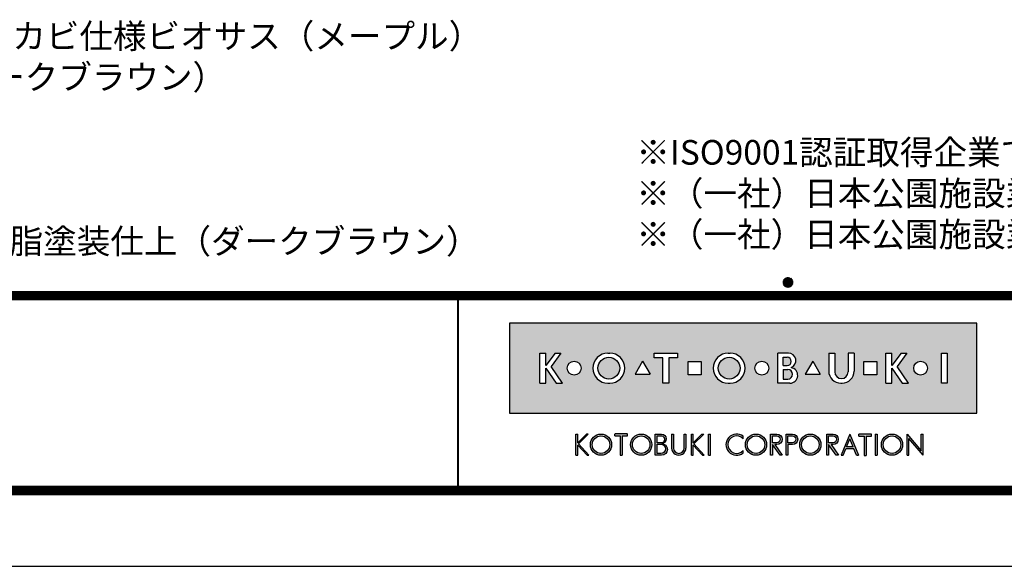
# Model space of a CAD drawing. Extents: x 0 to 6300, y 0 to 4455.
# Drawn here: x 1816 to 3617, y 0 to 999 of the extents above; entities that cross this region are included whole.
import ezdxf
from ezdxf.enums import TextEntityAlignment as Align

# ---------------------------------------------------------------- set-up
doc = ezdxf.new("R2010")
doc.units = 0
doc.header["$LTSCALE"] = 4.5
doc.layers.get('0').update_dxf_attribs({"linetype": 'CONTINUOUS'})
doc.layers.get('DEFPOINTS').update_dxf_attribs({"linetype": 'CONTINUOUS'})
doc.layers.add('P_3TEXT', color=60, linetype='CONTINUOUS')
doc.layers.add('P_5DRAWFRAME', color=104, linetype='CONTINUOUS')
doc.styles.add('BIGFONT', font='simplex.shx', dxfattribs={"bigfont": 'bigfont.shx'})

# ---------------------------------------------------------------- blocks, each defined once
blk = doc.blocks.new('DFP3')
h = blk.add_hatch(color=83)
h.paths.add_polyline_path([(180.7771999999999, 29.65329999999994), (180.7771999999999, 18.64834950495063), (237.7772, 18.64834950495063), (237.7772, 29.65329999999994)])
h.paths.add_polyline_path([(204.1796504950495, 24.95080000000035), (204.1796504950495, 23.35084950495056), (202.5796999999999, 23.35084950495056), (202.5796999999999, 24.95080000000001)], flags=16)
h.paths.add_polyline_path([(207.4712594059405, 25.98498316831709), (207.697001980198, 25.98498316831709, -1), (207.697001980198, 22.31666633663386), (207.4712594059405, 22.31666633663386, -1)], flags=16)
h.paths.add_polyline_path([(208.9103683168316, 24.15082475247547, -1), (206.2578930693068, 24.15082475247547, -1)], flags=0)
h.paths.add_polyline_path([(201.2633386138613, 25.9849831683171), (201.2633386138613, 25.42062673267328), (200.2192792079208, 25.42062673267328), (200.2192792079208, 22.31666633663386), (199.4856158415841, 22.31666633663386), (199.4856158415841, 25.42062673267328), (198.4415564356435, 25.42062673267328), (198.4415564356435, 25.98498316831709)], flags=16)
h.paths.add_polyline_path([(212.4028175742573, 24.15082475247547, -1), (210.7228695544553, 24.15082475247547, -1)], flags=16)
h.paths.add_polyline_path([(197.9543973209085, 23.40117101048351), (196.1069333721607, 23.40117101048351), (197.0306653465346, 25.00112150553295)], flags=16)
h.paths.add_polyline_path([(213.5098732673266, 25.9849831683171), (214.7937841584158, 25.98498316831709, -0.8268396299405429), (215.132258940184, 24.21557239597574, -0.9235794106673716), (214.9811397058823, 22.31666633663386), (213.5098732673266, 22.31666633663386)], flags=16)
h.paths.add_polyline_path([(193.0237346534653, 22.31666633663386), (192.7979920792079, 22.31666633663386, -1), (192.7979920792079, 25.98498316831709), (193.0237346534653, 25.98498316831709, -1)], flags=16)
h.paths.add_polyline_path([(214.1588831683168, 25.47706237623782), (214.6385861386138, 25.47706237623782, -1), (214.6385861386138, 24.46122079207927), (214.1588831683168, 24.46122079207927)], flags=0)
h.paths.add_polyline_path([(214.1588831683168, 23.98151782178226), (214.7373485148514, 23.98151782178226, -1.000000696587788), (214.7373485148514, 22.82458712871313), (214.1588831683167, 22.82458712871313)], flags=0)
h.paths.add_polyline_path([(194.237100990099, 24.15082475247547, -1), (191.5846257425742, 24.15082475247547, -1)], flags=0)
h.paths.add_polyline_path([(216.8470323820617, 23.40117101048351), (217.7707643564355, 25.001121505533), (218.6944963308095, 23.40117101048351)], flags=16)
h.paths.add_polyline_path([(189.5181641089108, 24.15082475247547, -1), (187.8382160891088, 24.15082475247547, -1)], flags=16)
h.paths.add_polyline_path([(219.7177940594059, 25.98498316831709), (220.4514574257425, 25.98498316831709), (220.4514574257425, 23.69933960396035, 1.000000186147331), (222.0880910891088, 23.69933960396035), (222.0880910891088, 25.9849831683171), (222.8217544554455, 25.98498316831709), (222.8217544554455, 23.79810198019809, -0.4142135623730698), (221.3403188118811, 22.31666633663386), (221.1992297029703, 22.31666633663386, -0.4142135623731069), (219.7177940594059, 23.79810198019822)], flags=16)
h.paths.add_polyline_path([(187.0697742574257, 25.98498316831709), (185.8689092457776, 24.35977938264444), (187.267299009901, 22.31666633663386), (186.4772, 22.31666633663386), (185.2073980198019, 24.15082475247546), (185.2073980198019, 22.31666633663386), (184.5019524752474, 22.31666633663385), (184.5019524752474, 25.98498316831709), (185.2073980198019, 25.98498316831709), (185.2073980198019, 24.47750579499151), (186.3492172393709, 25.9849831683171)], flags=16)
h.paths.add_polyline_path([(223.9970267326732, 24.95080000000002), (225.5969772277228, 24.95080000000001), (225.5969772277228, 23.35084950495056), (223.9970267326732, 23.35084950495056)], flags=16)
h.paths.add_polyline_path([(226.687596039604, 25.98498316831709), (227.3930415841584, 25.9849831683171), (227.3930415841584, 24.4775057949916), (228.5348608037275, 25.98498316831709), (229.2554178217821, 25.98498316831709), (228.0545528101339, 24.35977938264445), (229.4529425742574, 22.31666633663386), (228.6628435643564, 22.31666633663386), (227.3930415841584, 24.15082475247553), (227.3930415841584, 22.31666633663386), (226.6875960396039, 22.31666633663386)], flags=16)
h.paths.add_polyline_path([(231.7602433168317, 24.15082475247547, -1), (230.0802952970297, 24.15082475247547, -1)], flags=16)
h.paths.add_polyline_path([(233.4880910891088, 25.9849831683171), (234.1653188118812, 25.98498316831709), (234.1653188118811, 22.31666633663385), (233.4880910891088, 22.31666633663386)], flags=16)
for points in [[(188.8907171647544, 13.53735916098693), (189.1165651408755, 13.53735916098692), (189.1165651408755, 14.76717399791187), (190.2463262212482, 13.53735916098693), (190.4721733674334, 13.53735916098693), (189.1998782596873, 14.92233052091695), (190.3994002936616, 16.11713949004919), (190.1735531486242, 16.11713949004919), (189.1165651408755, 15.06430434153457), (189.1165651408755, 16.12412506081215), (188.8907171647544, 16.12412506081215)], [(193.62009298013, 16.12870630717222), (193.6200929801299, 15.89827044520378), (194.2868303126868, 15.89827044520378), (194.2868303126868, 13.53735252149947), (194.5126782888079, 13.53735252149946), (194.5126782888079, 15.89827044520378), (195.1794156213647, 15.89827044520378), (195.1794156213646, 16.12870630717222)], [(200.7873865153659, 16.1241184213247), (200.5615393691806, 16.1241184213247), (200.5615393691806, 14.41141449004919, 0.9993112080576029), (202.3096508572413, 14.41020999000819), (202.3096508572412, 16.1241184213247), (202.0838037110561, 16.1241184213247), (202.0838037110561, 14.41141449004919, -1), (200.7873865153659, 14.41141449004919)], [(209.2881845934089, 13.81794368446969), (209.2881845934089, 14.12892027475158, -2.667269372855936), (209.2881845934089, 15.53256394704789), (209.2881845934089, 15.84354053732978, 2.071285835562603)], [(223.371153347049, 16.10296667409115), (223.371153347049, 15.87711952790606), (224.0378906796058, 15.87711952790607), (224.0378906796058, 13.51620741375338), (224.263738655727, 13.51620741375338), (224.263738655727, 15.87711952790607), (224.9304759882837, 15.87711952790607), (224.9304759882837, 16.10296667409115)]]:
    blk.add_hatch(color=0).paths.add_polyline_path(points)
h = blk.add_hatch(color=0)
h.paths.add_polyline_path([(190.6519715182779, 14.830738791156, 1), (193.2387307786157, 14.830738791156, 1)])
h.paths.add_polyline_path([(193.0128836324305, 14.830738791156, -1.00000013533277), (190.8778186644631, 14.830738791156, -1.00000013533277)], flags=16)
h = blk.add_hatch(color=0)
h.paths.add_polyline_path([(195.5607786528149, 14.830738791156, 1), (198.1475379131527, 14.830738791156, 1)])
h.paths.add_polyline_path([(197.9216907669675, 14.830738791156, -1.00000013533277), (195.7866257990001, 14.830738791156, -1.00000013533277)], flags=16)
h = blk.add_hatch(color=0)
edge = h.paths.add_edge_path(flags=16)
edge.add_line((198.7944098991748, 15.89827044520379), (199.2657164076198, 15.89827127513954))
edge.add_arc((199.2657171527633, 15.47511681969394), 0.4231544554462469, -90.00010089361018, 90.00010089361012, ccw=False)
edge.add_line((199.2657164076198, 15.05196236424835), (198.7944098991748, 15.05196236424835))
edge.add_line((198.7944098991748, 15.05196236424835), (198.7944098991748, 15.89827044520379))
edge = h.paths.add_edge_path(flags=16)
edge.add_line((198.7944098991748, 14.87128448131298), (199.2657164076198, 14.87128448131298))
edge.add_arc((199.2657164076198, 14.31724539424268), 0.5540390870702971, -90, 90, ccw=False)
edge.add_line((199.2657164076198, 13.76320630717238), (198.7944098991748, 13.76320630717238))
edge.add_line((198.7944098991748, 13.76320630717238), (198.7944098991748, 14.87128448131298))
edge = h.paths.add_edge_path()
edge.add_line((198.5685627529896, 16.1241184213247), (199.3334707174625, 16.1241184213247))
edge.add_arc((199.3334707174625, 15.54287112953676), 0.5812472917879354, -90, 90, ccw=False)
edge.add_arc((199.3334707174625, 14.24949149936813), 0.7121323383808971, -90, 90, ccw=False)
edge.add_line((199.3334707174625, 13.53735916098724), (198.5685627529896, 13.53735916098692))
edge.add_line((198.5685627529896, 13.53735916098692), (198.5685627529896, 16.1241184213247))
h = blk.add_hatch(color=0)
h.paths.add_polyline_path([(203.266972828703, 14.92233052091694), (204.4735004932343, 16.1241184213247), (204.247653347049, 16.1241184213247), (203.1836588799552, 15.06430434153459), (203.1836588799553, 16.1241184213247), (202.9712907232867, 16.1241184213247), (202.9712907232867, 13.53735916098692), (203.1836588799553, 13.53735916098692), (203.1836588799552, 14.76717399791191), (204.313419960328, 13.53735916098693), (204.5392679364492, 13.53735916098693)])
h.paths.add_polyline_path([(205.3050016871772, 16.1241184213247), (205.0791545409919, 16.1241184213247), (205.0791545409919, 13.53735916098692), (205.3050016871772, 13.53735916098692)])
h = blk.add_hatch(color=0)
h.paths.add_polyline_path([(209.5578390779751, 14.83074211089973, 1), (212.1446049778004, 14.83074211089973, 1)])
h.paths.add_polyline_path([(211.9187578316151, 14.83074211089973, -1.000000127167677), (209.7836862241603, 14.83074211089973, -1.000000127167677)], flags=16)
h = blk.add_hatch(color=0)
h.paths.add_polyline_path([(212.6219144128614, 13.53735916098692), (212.8477623889827, 13.53735916098692), (212.8477623889827, 14.83074211089974), (213.7832587052317, 13.53735916098692), (214.0592115736069, 13.53735916098692), (213.1511404903222, 14.83074211089974), (213.3857525899145, 14.83074211089973, 1), (213.3857525899145, 16.12412506081216), (212.6219144128615, 16.12412506081216)])
h.paths.add_polyline_path([(212.8477623889827, 15.89827708469125), (213.3857525899145, 15.89827708469124, -1), (213.3857525899144, 15.05658925708469), (212.8477623889826, 15.05658925708481)], flags=16)
h = blk.add_hatch(color=0)
edge = h.paths.add_edge_path()
edge.add_line((214.5233134082022, 16.12412506081216), (215.2871507553193, 16.12412423087619))
edge.add_arc((215.2871500526669, 15.47743317088784), 0.6466910599887343, -89.99993774613517, 89.99993774613517, ccw=False)
edge.add_line((215.2871507553193, 14.83074211089949), (214.7491605543875, 14.83074211089949))
edge.add_line((214.7491605543875, 14.83074211089949), (214.7491605543875, 13.53735916098692))
edge.add_line((214.7491605543875, 13.53735916098692), (214.5233134082022, 13.53735916098692))
edge.add_line((214.5233134082022, 13.53735916098692), (214.5233134082022, 16.12412506081216))
edge = h.paths.add_edge_path(flags=16)
edge.add_line((214.7491605543875, 15.89827708469124), (215.2871507553193, 15.89827708469124))
edge.add_arc((215.2871507553193, 15.47743317088803), 0.4208439138032176, -90, 90, ccw=False)
edge.add_line((215.2871507553193, 15.05658925708481), (214.7491605543875, 15.05658925708481))
edge.add_line((214.7491605543875, 15.05658925708481), (214.7491605543875, 15.89827708469124))
h = blk.add_hatch(color=0)
h.paths.add_polyline_path([(216.1804215910794, 14.83074211089973, 1), (218.7671874909046, 14.83074211089973, 1)])
h.paths.add_polyline_path([(218.5413403447194, 14.83074211089973, -1.000000127167677), (216.4062687372646, 14.83074211089973, -1.000000127167677)], flags=16)
h = blk.add_hatch(color=0)
h.paths.add_polyline_path([(220.0043738188021, 14.83074211089974), (220.2389859183945, 14.83074211089973, 1), (220.2389859183945, 16.12412506081216), (219.4751477413414, 16.12412506081216), (219.4751477413414, 13.53735916098692), (219.7009957174627, 13.53735916098692), (219.7009957174627, 14.83074211089975), (220.6364920337118, 13.53735916098692), (220.9124449020869, 13.53735916098692)])
h.paths.add_polyline_path([(219.7009957174626, 15.05658925708481), (219.7009957174626, 15.89827708469124), (220.2389859183945, 15.89827708469124, -1), (220.2389859183944, 15.05658925708469)], flags=16)
h = blk.add_hatch(color=0)
h.paths.add_polyline_path([(222.2898978723839, 16.12412506081215), (221.2189402427974, 13.53735916098692), (221.4633787838575, 13.53735916098693), (221.7907669317899, 14.32812626931532), (222.7890279830421, 14.32812626931532), (223.1164161309745, 13.53735916098692), (223.3608546720345, 13.53735916098692)])
h.paths.add_polyline_path([(222.2898978723839, 15.53371444636842), (222.6955232509512, 14.55397424543662), (221.8842716638807, 14.55397424543661)], flags=16)
h = blk.add_hatch(color=0)
h.paths.add_polyline_path([(225.626012097777, 16.12412506081215), (225.4001649515919, 16.12412506081215), (225.4001649515919, 13.53735916098692), (225.626012097777, 13.53735916098692)])
h.paths.add_polyline_path([(226.1408147186274, 14.83074211089973, 1), (228.7275806184527, 14.83074211089973, 1)])
h.paths.add_polyline_path([(228.5017334722675, 14.83074211089973, -1.000000127167677), (226.3666618648126, 14.83074211089973, -1.000000127167677)], flags=16)
h.paths.add_polyline_path([(229.2785510174043, 13.53735916098692), (229.5043989935255, 13.53735916098692), (229.5043989935255, 15.57938333105119), (231.2173510756454, 13.53735916098695), (231.2173510756455, 16.12412506081215), (230.9915030995243, 16.12412506081215), (230.9915030995243, 14.0821008907483), (229.2785510174043, 16.12412506081215)])
at = {"color": 0}
for p, q in [((214.1500001919297, 34.59999999999991), (214.7500001919296, 35.19999999999982)), ((214.1537481919295, 34.53303800000003), (214.8169621919295, 35.19625200000019)), ((214.1547661919297, 34.67547699999977), (214.6745231919297, 35.1952339999998)), ((214.1637421919295, 34.47232100000019), (214.8776791919295, 35.18625800000018)), ((214.1729561919295, 34.76437699999997), (214.5856231919295, 35.17704400000002)), ((214.1787211919296, 34.41658899999993), (214.9334111919296, 35.17127900000014)), ((214.1979081919297, 34.36506499999996), (214.9849351919295, 35.15209199999981)), ((214.1979081919297, 34.83493499999986), (214.9849351919295, 34.04790800000001)), ((214.2208011919295, 34.31724799999984), (215.0327521919297, 35.12919899999997)), ((214.2208011919295, 34.88275199999998), (215.0327521919297, 34.07080099999985)), ((214.2210101919296, 34.88314200000013), (214.4668581919296, 35.12899000000016)), ((214.2470671919296, 34.27280299999984), (215.0771971919297, 35.10293300000012)), ((214.2470671919296, 34.92719699999998), (215.0771971919297, 34.09706700000015)), ((214.2764861919296, 34.23151099999995), (215.1184891919295, 35.07351400000016)), ((214.2764861919296, 34.96848899999986), (215.1184891919295, 34.12648600000011)), ((214.3089261919297, 34.19324000000006), (215.1567601919294, 35.04107400000021)), ((214.3089261919297, 35.00676000000021), (215.1567601919294, 34.15892600000006)), ((214.3443241919297, 35.04207200000019), (215.1920721919296, 34.19432400000005)), ((214.3443241919297, 34.15792800000008), (215.1920721919296, 35.00567599999977)), ((214.3826831919296, 35.07442399999991), (215.2244241919296, 34.23268300000018)), ((214.3826831919296, 34.12557599999991), (215.2244241919296, 34.96731700000009)), ((214.4240651919297, 35.10375199999999), (215.2537521919297, 34.27406500000006)), ((214.4240651919297, 34.09624799999983), (215.2537521919297, 34.92593500000021)), ((214.4686061919295, 35.12992200000008), (215.2799221919298, 34.31860599999982)), ((214.4686061919295, 34.07007800000019), (215.2799221919298, 34.881394)), ((214.5165271919296, 35.15271200000007), (215.3027121919297, 34.36652700000013)), ((214.5165271919296, 34.04728800000021), (215.3027121919297, 34.83347300000014)), ((214.5681661919296, 35.17178400000012), (215.3217841919296, 34.41816599999993)), ((214.6240321919298, 35.18662799999993), (215.3366281919296, 34.47403200000008)), ((214.6849121919298, 35.19645899999978), (215.3464591919295, 34.53491200000008)), ((214.7520851919297, 35.19999599999983), (215.3499961919295, 34.60208499999999)), ((214.8278661919297, 35.19492600000012), (215.3449261919296, 34.67786599999999)), ((214.9172991919295, 35.17620399999987), (215.3262041919295, 34.76729900000009)), ((215.0376741919297, 35.12653899999987), (215.2765391919295, 34.88767400000006)), ((214.1500001919297, 34.59999999999991), (214.7500001919296, 34)), ((214.1537481919295, 34.66696200000024), (214.8169621919295, 34.00374800000009)), ((214.1547661919297, 34.52452300000004), (214.6745231919297, 34.00476600000002)), ((214.1637421919295, 34.72767900000008), (214.8776791919295, 34.01374200000009)), ((214.1729561919295, 34.43562299999985), (214.5856231919295, 34.02295599999979)), ((214.1787211919296, 34.78341099999989), (214.9334111919296, 34.02872100000013)), ((214.2210101919296, 34.31685800000014), (214.4668581919296, 34.07101000000011)), ((214.5681661919296, 34.02821600000016), (215.3217841919296, 34.78183399999989)), ((214.6240321919298, 34.01337199999989), (215.3366281919296, 34.72596800000019)), ((214.6849121919298, 34.00354100000004), (215.3464591919295, 34.6650880000002)), ((214.7520851919297, 34.00000399999999), (215.3499961919295, 34.59791499999983)), ((214.8278661919297, 34.00507400000015), (215.3449261919296, 34.52213399999982)), ((214.9172991919295, 34.02379599999995), (215.3262041919295, 34.43270100000018)), ((215.0376741919297, 34.07346099999995), (215.2765391919295, 34.31232600000021)), ((21.5, 33.5), (408, 33.5)), ((21.5, 33.44999999999982), (408, 33.44999999999982)), ((21.5, 33.40000000000009), (408, 33.40000000000009)), ((21.5, 33.34999999999991), (408, 33.34999999999991)), ((21.5, 33.30000000000018), (408, 33.30000000000018)), ((21.5, 33.25), (408, 33.25)), ((21.5, 33.19999999999982), (408, 33.19999999999982)), ((21.5, 33.15000000000009), (408, 33.15000000000009)), ((21.5, 33.09999999999991), (408, 33.09999999999991)), ((21.5, 33.05000000000018), (408, 33.05000000000018)), ((21.5, 33), (408, 33)), ((21.5, 32.94999999999982), (408, 32.94999999999982)), ((21.5, 32.90000000000009), (408, 32.90000000000009)), ((21.5, 32.84999999999991), (408, 32.84999999999991)), ((21.5, 32.80000000000018), (408, 32.80000000000018)), ((21.5, 32.75), (408, 32.75)), ((21.5, 32.69999999999982), (408, 32.69999999999982)), ((21.5, 32.65000000000009), (408, 32.65000000000009)), ((21.5, 32.59999999999991), (408, 32.59999999999991)), ((21.5, 32.55000000000018), (408, 32.55000000000018)), ((21.5, 32.5), (408, 32.5)), ((174.4749999999999, 33), (174.4749999999999, 9)), ((174.5250000000001, 33), (174.5250000000001, 9)), ((188.8907171647544, 16.12412506081215), (189.1165651408755, 16.12412506081215)), ((188.8907171647544, 13.53735916098692), (188.8907171647544, 16.1241184213247)), ((189.1165651408755, 15.06430434153457), (190.1805596079692, 16.1241184213247)), ((189.1165651408755, 15.06430434153457), (189.1165651408755, 16.1241184213247)), ((189.1998782596873, 14.92233052091694), (190.4064067541544, 16.1241184213247)), ((190.3993937955056, 16.11713949004919), (190.173552458872, 16.11713949004919)), ((190.1805662474568, 16.12412506081215), (190.4064067541544, 16.12412506081215)), ((195.1794156213647, 16.12870630717222), (193.6200929801299, 16.12870630717222)), ((193.6200929801299, 15.89827044520378), (193.6200929801299, 16.1241184213247)), ((193.6200929801299, 15.89827044520378), (194.2868303126868, 15.89827044520378)), ((194.2868303126868, 15.89827044520378), (194.2868303126868, 13.53735916098692)), ((194.5126782888079, 15.89827044520378), (194.5126782888079, 13.53735916098692)), ((194.5126782888079, 15.89827044520378), (195.1794156213647, 15.89827044520378)), ((195.1794156213647, 15.89827044520378), (195.1794156213647, 16.1241184213247)), ((200.5615393691806, 16.1241184213247), (200.5615393691806, 14.41141449004919)), ((200.5615393691806, 16.1241184213247), (200.7873865153659, 16.1241184213247)), ((200.7873865153659, 16.1241184213247), (200.7873865153659, 14.41141449004919)), ((202.0838037110561, 14.41141449004919), (202.0838037110561, 16.1241184213247)), ((202.0838037110561, 16.1241184213247), (202.3096508572413, 16.1241184213247)), ((202.3096508572413, 16.1241184213247), (202.3096508572413, 14.41261899202532)), ((202.9712907232867, 16.1241184213247), (203.1836588799553, 16.1241184213247)), ((202.9712907232867, 13.53735916098692), (202.9712907232867, 16.1241184213247)), ((203.1836588799553, 15.06430434153457), (203.1836588799553, 16.1241184213247)), ((203.1836588799553, 15.06430434153457), (204.247653347049, 16.1241184213247)), ((203.266972828703, 14.92233052091694), (204.4735004932343, 16.1241184213247)), ((204.247653347049, 16.1241184213247), (204.4735004932343, 16.1241184213247)), ((205.0791545409919, 13.53735916098692), (205.0791545409919, 16.1241184213247)), ((205.0791545409919, 16.1241184213247), (205.3050016871772, 16.1241184213247)), ((205.3050016871772, 13.53735916098692), (205.3050016871772, 16.1241184213247)), ((209.2881845934089, 15.53256332522697), (209.2881845934089, 15.84354031998514)), ((222.2898978723839, 16.12412506081215), (221.2189402427975, 13.53735916098692)), ((222.2898978723839, 16.12412506081215), (223.3608546720345, 13.53735916098692)), ((224.9304759882837, 16.10755455993867), (223.371153347049, 16.10755455993867)), ((224.9304759882837, 16.10296667409115), (223.371153347049, 16.10296667409115)), ((223.371153347049, 15.87711952790607), (223.371153347049, 16.10296667409115)), ((223.371153347049, 15.87711952790607), (224.0378906796058, 15.87711952790607)), ((224.0378906796058, 15.87711952790607), (224.0378906796058, 13.51620741375338)), ((224.263738655727, 15.87711952790607), (224.263738655727, 13.51620741375338)), ((224.263738655727, 15.87711952790607), (224.9304759882837, 15.87711952790607)), ((224.9304759882837, 15.87711952790607), (224.9304759882837, 16.10296667409115)), ((225.4001649515919, 16.12412506081215), (225.4001649515919, 13.53735916098692)), ((225.4001649515919, 16.12412506081215), (225.626012097777, 16.12412506081215)), ((225.626012097777, 16.12412506081215), (225.626012097777, 13.53735916098692)), ((229.2785510174043, 13.53735916098692), (229.2785510174043, 16.12412506081215)), ((229.2785510174043, 16.12412506081215), (230.9915030995243, 14.08210089074827)), ((230.9915030995243, 14.08210089074827), (230.9915030995243, 16.12412506081215)), ((230.9915030995243, 16.12412506081215), (231.2173510756454, 16.12412506081215)), ((231.2173510756454, 13.53735916098692), (231.2173510756454, 16.12412506081215)), ((189.1165651408755, 14.76717399791187), (190.2463262212482, 13.53735916098692)), ((189.1165651408755, 13.53735916098692), (189.1165651408755, 14.76717399791187)), ((189.1998782596873, 14.92233052091694), (190.4721733674335, 13.53735916098692)), ((203.1836588799553, 13.53735916098692), (203.1836588799553, 14.76717399791187)), ((203.1836588799553, 14.76717399791187), (204.313419960328, 13.53735916098692)), ((203.266972828703, 14.92233052091694), (204.5392679364492, 13.53735916098692)), ((221.8842716638807, 14.55397424543661), (222.2898978723839, 15.53371444636832)), ((222.6955232509512, 14.55397424543661), (221.8842716638807, 14.55397424543661)), ((222.6955232509512, 14.55397424543661), (222.2898978723839, 15.53371444636832)), ((229.5043989935255, 13.53735916098692), (229.5043989935255, 15.57938333105119)), ((231.2173510756454, 13.53735916098692), (229.5043989935255, 15.57938333105119)), ((188.8907171647544, 13.53735916098692), (189.1165651408755, 13.53735916098692)), ((190.2463262212482, 13.53735916098692), (190.4721733674335, 13.53735916098692)), ((194.2868303126868, 13.53735252149946), (194.5126782888079, 13.53735252149946)), ((202.9712907232867, 13.53735916098692), (203.1836588799553, 13.53735916098692)), ((204.313419960328, 13.53735916098692), (204.5392679364492, 13.53735916098692)), ((205.0791545409919, 13.53735916098692), (205.3050016871772, 13.53735916098692)), ((209.2881845934089, 13.81794390181394), (209.2881845934089, 14.12892089657249)), ((221.2189402427975, 13.53735916098692), (221.4633787838575, 13.53735916098692)), ((221.4633787838575, 13.53735916098692), (221.7907669317899, 14.32812626931532)), ((222.789027983042, 14.32812626931532), (221.7907669317899, 14.32812626931532)), ((223.1164161309745, 13.53735916098692), (222.789027983042, 14.32812626931532)), ((223.1164161309745, 13.53735916098692), (223.3608546720345, 13.53735916098692)), ((224.0378906796058, 13.51620741375338), (224.263738655727, 13.51620741375338)), ((225.4001649515919, 13.53735916098692), (225.626012097777, 13.53735916098692)), ((229.2785510174043, 13.53735916098692), (229.5043989935255, 13.53735916098692)), ((21.5, 9.75), (408, 9.75)), ((21.5, 9.699999999999818), (408, 9.699999999999818)), ((21.5, 9.650000000000091), (408, 9.650000000000091)), ((21.5, 9.599999999999909), (408, 9.599999999999909)), ((21.5, 9.550000000000182), (408, 9.550000000000182)), ((21.5, 9.5), (408, 9.5)), ((21.5, 9.449999999999818), (408, 9.449999999999818)), ((21.5, 9.400000000000091), (408, 9.400000000000091)), ((21.5, 9.349999999999909), (408, 9.349999999999909)), ((21.5, 9.300000000000182), (408, 9.300000000000182)), ((21.5, 9.25), (408, 9.25)), ((21.5, 9.199999999999818), (408, 9.199999999999818)), ((21.5, 9.150000000000091), (408, 9.150000000000091)), ((21.5, 9.099999999999909), (408, 9.099999999999909)), ((21.5, 9.050000000000182), (408, 9.050000000000182)), ((21.5, 9), (408, 9)), ((21.5, 8.949999999999818), (408, 8.949999999999818)), ((21.5, 8.900000000000091), (408, 8.900000000000091)), ((21.5, 8.849999999999909), (408, 8.849999999999909)), ((21.5, 8.800000000000182), (408, 8.800000000000182)), ((21.5, 8.75), (408, 8.75))]:
    blk.add_line(p, q, dxfattribs=at)
at = {"color": 83}
for p, q in [((184.5019524752474, 25.98498316831709), (185.2073980198019, 25.98498316831709)), ((184.5019524752474, 22.31666633663386), (184.5019524752474, 25.98498316831709)), ((186.3492172393709, 25.98498316831709), (185.2073980198019, 24.47750579499154)), ((185.2073980198019, 24.47750579499154), (185.2073980198019, 25.98498316831709)), ((187.0697742574257, 25.98498316831709), (185.8689092457775, 24.35977938264443)), ((186.3492172393709, 25.98498316831709), (187.0697742574257, 25.98498316831709)), ((192.7979920792079, 25.98498316831709), (193.0237346534653, 25.98498316831709)), ((198.4415564356435, 25.42062673267328), (198.4415564356435, 25.98498316831709)), ((198.4415564356435, 25.98498316831709), (201.2633386138613, 25.98498316831709)), ((199.4856158415841, 25.42062673267328), (198.4415564356435, 25.42062673267328)), ((199.4856158415841, 22.31666633663386), (199.4856158415841, 25.42062673267328)), ((200.2192792079208, 25.42062673267328), (200.2192792079208, 22.31666633663386)), ((201.2633386138613, 25.42062673267328), (200.2192792079208, 25.42062673267328)), ((201.2633386138613, 25.98498316831709), (201.2633386138613, 25.42062673267328)), ((207.4712594059405, 25.98498316831709), (207.697001980198, 25.98498316831709)), ((214.7937841584158, 25.98498316831709), (213.5098732673266, 25.98498316831709)), ((213.5098732673266, 22.31666633663386), (213.5098732673266, 25.98498316831709)), ((214.1588831683168, 24.46122079207927), (214.1588831683168, 25.47706237623782)), ((214.1588831683168, 25.47706237623782), (214.6385861386138, 25.47706237623782)), ((219.7177940594059, 25.98498316831709), (220.4514574257425, 25.98498316831709)), ((219.7177940594059, 25.98498316831709), (219.7177940594059, 23.7981019801981)), ((220.4514574257425, 25.98498316831709), (220.4514574257425, 23.69933960396035)), ((222.8217544554455, 25.98498316831709), (222.0880910891088, 25.98498316831709)), ((222.0880910891088, 25.98498316831709), (222.0880910891088, 23.69933960396035)), ((222.8217544554455, 25.98498316831709), (222.8217544554455, 23.7981019801981)), ((226.6875960396039, 25.98498316831709), (227.3930415841584, 25.98498316831709)), ((226.6875960396039, 22.31666633663386), (226.6875960396039, 25.98498316831709)), ((228.5348608037274, 25.98498316831709), (227.3930415841584, 24.47750579499154)), ((227.3930415841584, 24.47750579499154), (227.3930415841584, 25.98498316831709)), ((229.2554178217821, 25.98498316831709), (228.0545528101339, 24.35977938264443)), ((228.5348608037274, 25.98498316831709), (229.2554178217821, 25.98498316831709)), ((233.4880910891088, 22.31666633663386), (233.4880910891088, 25.98498316831709)), ((233.4880910891088, 25.98498316831709), (234.1653188118811, 25.98498316831709)), ((234.1653188118811, 25.98498316831709), (234.1653188118811, 22.31666633663386)), ((185.2073980198019, 24.15082475247547), (186.4772, 22.31666633663386)), ((185.2073980198019, 22.31666633663386), (185.2073980198019, 24.15082475247547)), ((187.267299009901, 22.31666633663386), (185.8689092457775, 24.35977938264443)), ((197.0306653465346, 25.00112150553296), (196.1069333721607, 23.40117101048351)), ((197.0306653465346, 25.00112150553296), (197.9543973209085, 23.40117101048351)), ((202.5796999999999, 24.95080000000002), (204.1796504950495, 24.95080000000002)), ((202.5796999999999, 23.35084950495056), (202.5796999999999, 24.95080000000002)), ((204.1796504950495, 24.95080000000002), (204.1796504950495, 23.35084950495056)), ((214.1588831683168, 24.46122079207927), (214.6385861386138, 24.46122079207927)), ((217.7707643564356, 25.00112150553296), (216.8470323820617, 23.40117101048351)), ((217.7707643564356, 25.00112150553296), (218.6944963308095, 23.40117101048351)), ((223.9970267326732, 23.35084950495056), (223.9970267326732, 24.95080000000002)), ((223.9970267326732, 24.95080000000002), (225.5969772277228, 24.95080000000002)), ((225.5969772277228, 24.95080000000002), (225.5969772277228, 23.35084950495056)), ((227.3930415841584, 22.31666633663386), (227.3930415841584, 24.15082475247547)), ((227.3930415841584, 24.15082475247547), (228.6628435643564, 22.31666633663386)), ((229.4529425742574, 22.31666633663386), (228.0545528101339, 24.35977938264443)), ((196.1069333721607, 23.40117101048351), (197.9543973209085, 23.40117101048351)), ((204.1796504950495, 23.35084950495056), (202.5796999999999, 23.35084950495056)), ((214.1588831683168, 23.98151782178226), (214.7373485148514, 23.98151782178226)), ((214.1588831683168, 23.98151782178226), (214.1588831683168, 22.82458712871313)), ((214.1588831683168, 22.82458712871313), (214.7373485148514, 22.82458712871313)), ((216.8470323820617, 23.40117101048351), (218.6944963308095, 23.40117101048351)), ((225.5969772277228, 23.35084950495056), (223.9970267326732, 23.35084950495056)), ((184.5019524752474, 22.31666633663386), (185.2073980198019, 22.31666633663386)), ((186.4772, 22.31666633663386), (187.267299009901, 22.31666633663386)), ((192.7979920792079, 22.31666633663386), (193.0237346534653, 22.31666633663386)), ((200.2192792079208, 22.31666633663386), (199.4856158415841, 22.31666633663386)), ((207.4712594059405, 22.31666633663386), (207.697001980198, 22.31666633663386)), ((214.9811397058823, 22.31666633663386), (213.5098732673266, 22.31666633663386)), ((221.1992297029703, 22.31666633663386), (221.3403188118812, 22.31666633663386)), ((226.6875960396039, 22.31666633663386), (227.3930415841584, 22.31666633663386)), ((228.6628435643564, 22.31666633663386), (229.4529425742574, 22.31666633663386)), ((234.1653188118811, 22.31666633663386), (233.4880910891088, 22.31666633663386))]:
    blk.add_line(p, q, dxfattribs=at)
blk.add_lwpolyline([(180.7771999999999, 18.64834950495063), (237.7772, 18.64834950495063), (237.7772, 29.65329999999994), (180.7771999999999, 29.65329999999994)], close=True, dxfattribs=at)
at = {"color": 0}
for points in [[(199.3334707174625, 14.96162383774903, -1), (199.3334707174625, 13.53735916098724), (198.5685627529896, 13.53735916098692), (198.5685627529896, 16.1241184213247)], [(198.5685627529896, 16.1241184213247), (199.3334707174625, 16.1241184213247, -1), (199.3334707174625, 14.96162383774882, -0.2926436946032611)], [(198.7944098991748, 15.89827044520379), (199.2657164076198, 15.89827127513954, -1.000001760927264), (199.2657164076198, 15.05196236424835), (198.7944098991748, 15.05196236424835), (198.7944098991748, 15.89827044520379)], [(212.6219144128614, 16.12412506081216), (213.3857525899145, 16.12412506081216, -1.000000000000001), (213.3857525899145, 14.83074211089973), (213.1511404903222, 14.83074211089973), (214.0592115736069, 13.53735916098692), (213.7832587052318, 13.53735916098692), (212.8477623889827, 14.83074211089973), (212.8477623889827, 13.53735916098692), (212.6219144128614, 13.53735916098692), (212.6219144128614, 16.12412506081216)], [(212.8477623889826, 15.89827708469124), (213.3857525899145, 15.89827708469124, -1), (213.3857525899145, 15.05658925708469), (212.8477623889826, 15.05658925708481), (212.8477623889826, 15.89827708469124)], [(214.5233134082022, 16.12412506081216), (215.2871507553193, 16.12412423087619, -0.9999989134656457), (215.2871507553193, 14.83074211089949, -5.432674547005144e-07), (214.7491605543875, 14.83074211089949), (214.7491605543875, 13.53735916098692), (214.5233134082022, 13.53735916098692), (214.5233134082022, 16.12412506081216)], [(214.7491605543875, 15.89827708469124), (215.2871507553193, 15.89827708469124, -1), (215.2871507553193, 15.05658925708481), (214.7491605543875, 15.05658925708481), (214.7491605543875, 15.89827708469124)], [(219.4751477413414, 16.12412506081216), (220.2389859183945, 16.12412506081216, -1.000000000000001), (220.2389859183945, 14.83074211089973), (220.0043738188021, 14.83074211089973), (220.9124449020869, 13.53735916098692), (220.6364920337118, 13.53735916098692), (219.7009957174627, 14.83074211089973), (219.7009957174627, 13.53735916098692), (219.4751477413414, 13.53735916098692), (219.4751477413414, 16.12412506081216)], [(219.7009957174626, 15.89827708469124), (220.2389859183945, 15.89827708469124, -1), (220.2389859183945, 15.05658925708469), (219.7009957174626, 15.05658925708481), (219.7009957174626, 15.89827708469124)], [(198.7944098991748, 14.87128448131298), (199.2657164076198, 14.87128448131298, -1), (199.2657164076198, 13.76320630717238), (198.7944098991748, 13.76320630717238), (198.7944098991748, 14.87128448131298)]]:
    blk.add_lwpolyline(points, format="xyb", dxfattribs=at)
at = {"color": 83}
for centre, radius in [((192.9108633663366, 24.15082475247547), 1.326237623762377), ((207.5841306930692, 24.15082475247547), 1.326237623762377), ((188.6781900990098, 24.15082475247547), 0.8399740099009905), ((211.5628435643563, 24.15082475247547), 0.8399740099009905), ((230.9202693069307, 24.15082475247547), 0.8399740099009905)]:
    blk.add_circle(centre, radius, dxfattribs=at)
at = {"color": 0}
for centre, radius in [((191.9453511484468, 14.830738791156), 1.2933796301689), ((191.9453511484468, 14.830738791156), 1.067532483983693), ((196.8541582829838, 14.830738791156), 1.2933796301689), ((196.8541582829838, 14.830738791156), 1.067532483983693), ((210.8512220278877, 14.83074211089973), 1.293382949912639), ((210.8512220278877, 14.83074211089973), 1.067535803727432), ((217.473804540992, 14.83074211089973), 1.293382949912639), ((217.473804540992, 14.83074211089973), 1.293382949912639), ((217.473804540992, 14.83074211089973), 1.293382949912639), ((217.473804540992, 14.83074211089973), 1.067535803727432), ((227.43419766854, 14.83074211089973), 1.293382949912639), ((227.43419766854, 14.83074211089973), 1.067535803727432)]:
    blk.add_circle(centre, radius, dxfattribs=at)
at = {"color": 83}
for centre, radius, start, end in [((192.7979920792079, 24.15082475247547), 1.834158415841585, 90, 270), ((193.0237346534653, 24.15082475247547), 1.834158415841585, 270, 90), ((207.4712594059405, 24.15082475247547), 1.834158415841585, 90, 270), ((207.697001980198, 24.15082475247547), 1.834158415841585, 270, 90), ((214.6385861386138, 24.96914158415854), 0.5079207920792081, 270, 90), ((214.7937841584158, 25.06790396039629), 0.9170792079207924, 291.6588350860839, 90), ((214.9811397058823, 23.27213257134557), 0.955466234711707, 270, 80.8997242041225), ((214.7373485148514, 23.40305247524751), 0.5784653465346538, 270, 90), ((221.1992297029703, 23.7981019801981), 1.481435643564357, 180, 270), ((221.2697742574257, 23.69933960396035), 0.8183168316831687, 180, 0), ((221.3403188118812, 23.7981019801981), 1.481435643564357, 270, 0)]:
    blk.add_arc(centre, radius, start, end, dxfattribs=at)
at = {"color": 0}
for centre, radius, start, end in [((208.4837725083769, 14.83074211089973), 1.293382949912639, 51.54173800000001, 308.458262), ((208.4837725083769, 14.83074211089973), 1.067535803727432, 41.103548, 318.896452), ((201.4355955281789, 14.41141449004919), 0.8740561589982532, 180, 0.0789570564544175), ((201.435595113211, 14.41141449004919), 0.6482085978451059, 180, 0), ((201.4355955281789, 14.41141449004919), 0.6482081828771116, 180, 0)]:
    blk.add_arc(centre, radius, start, end, dxfattribs=at)
at = {"layer": 'DEFPOINTS', "color": 0}
blk.add_line((0, 0), (420, 0), dxfattribs=at)
at = {"color": 83, "ltscale": 0.5, "style": 'BIGFONT', "flags": 8}
for tag, p in [('REV04', (26.47495122985561, 27.61385740103822)), ('REV03', (26.47495122985561, 21.70454253201979)), ('REV02', (26.47495122985561, 15.57545657700518)), ('REV01', (26.47495122985561, 10.32545657700518))]:
    blk.add_attdef(tag, text='', height=2, dxfattribs=at).set_placement(p, align=Align.BOTTOM_LEFT)
for tag, p in [('REVD4', (80.97889358425684, 27.61385740103822)), ('R4D', (92.67184913363053, 27.61385740103822)), ('R4C', (101.7968241336305, 27.61385740103822)), ('R4A', (110.9218241336305, 27.61385740103822)), ('REVD3', (80.97889358425684, 21.70454253201979)), ('R3D', (92.67184913363053, 21.70454253201979)), ('R3C', (101.7968241336305, 21.70454253201979)), ('R3A', (110.9218241336305, 21.70454253201979)), ('REVD2', (80.97889358425684, 15.57545657700518)), ('R2D', (92.67184913363053, 15.57545657700518)), ('R2C', (101.7968241336305, 15.57545657700518)), ('R2A', (110.9218241336305, 15.57545657700518)), ('REVD1', (80.97889358425684, 10.32545657700518)), ('R1D', (92.67184913363053, 10.32545657700518)), ('R1C', (101.7968241336305, 10.32545657700518)), ('R1A', (110.9218241336305, 10.32545657700518))]:
    blk.add_attdef(tag, text='', height=2, dxfattribs=at).set_placement(p, align=Align.BOTTOM_CENTER)
at = {"color": 83, "style": 'BIGFONT'}
for tag, height, p in [('PROJECT1', 4, (283.3767781158953, 25.59552576656833)), ('DATE', 3, (344.6767368508332, 25.84170330022686)), ('SCALE', 3, (379.6767368508332, 25.84170330022687)), ('PROJECT2', 4, (284.2017368508333, 17.84170330022687)), ('PROJECT3', 4, (284.2017368508333, 10.56670330022678)), ('DWGNO', 3, (358.6767368508332, 10.56670330022678))]:
    blk.add_attdef(tag, text='', height=height, dxfattribs=at).set_placement(p, align=Align.BOTTOM_CENTER)

msp = doc.modelspace()

# ---------------------------------------------------------------- block references
at = {"layer": 'P_5DRAWFRAME', "xscale": 15, "yscale": 15, "zscale": 15}
msp.add_blockref('DFP3', (9.577415767125785e-07, 5.592319212155417e-07), dxfattribs=at)

# ---------------------------------------------------------------- texts
at = {"layer": 'P_3TEXT', "char_height": 45, "style": 'BIGFONT'}
for s, insert, attachment_point in [('上台：ひのき材 AAC加圧注入防腐処理 抗菌防カビ仕様ビオサス（メープル）\\P肘  ：アルミ合金鋳物 合成樹脂焼付塗装（ダークブラウン）\\P脚  ：75×45×t3.2角鋼管\\P質量：57kg\\P\\P※金物塗装仕様：電気亜鉛メッキ下地 合成樹脂塗装仕上（ダークブラウン）', (556.1451517757887, 991.8061903104872), 1), ('※ISO9001認証取得企業で品質管理された製品です。\\P※（一社）日本公園施設業協会 SPL表示認定企業の製造製品です。\\P※（一社）日本公園施設業協会の生産物賠償責任保険に加入した製品です。', (2943.963169630456, 676.0456247382126), 4)]:
    msp.add_mtext(s, dxfattribs=dict(at, insert=insert, attachment_point=attachment_point))

doc.saveas('drawing.dxf')
